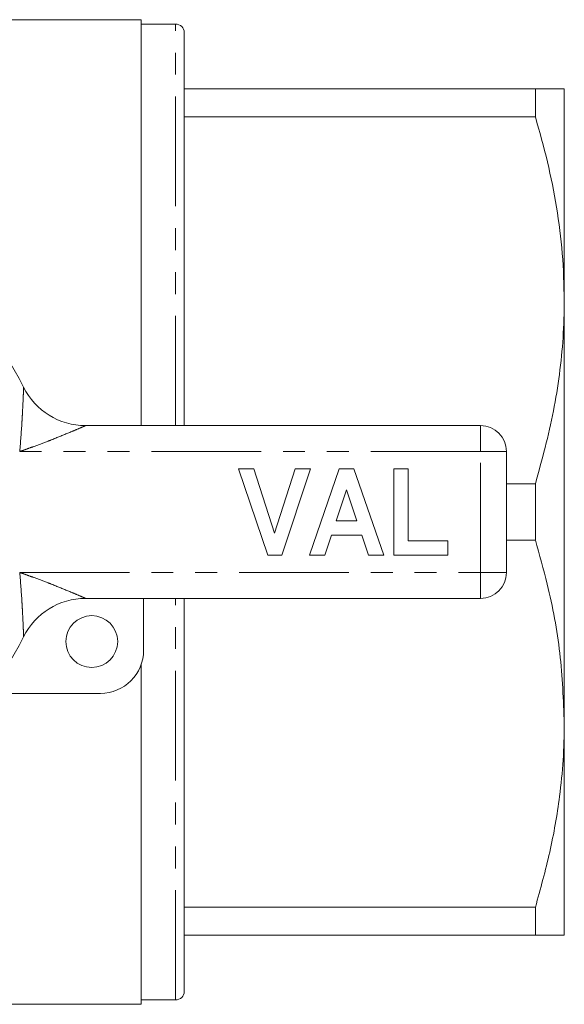
# Model space of a CAD drawing. Units: millimetres. Extents: x 147 to 259, y 82 to 275.
# Drawn here: x 228 to 259, y 82 to 139 of the extents above; entities that cross this region are included whole.
import ezdxf

# ---------------------------------------------------------------- set-up
doc = ezdxf.new("R2010")
doc.units = ezdxf.units.MM
doc.linetypes.add('PHANTOM', pattern=[12.7, 6.35, -1.27, 1.27, -1.27, 1.27, -1.27])

msp = doc.modelspace()

# ---------------------------------------------------------------- linework, layer by layer
at = {"color": 7, "linetype": 'Continuous', "lineweight": 15}
for p, q in [((234.567, 139.19), (219.826, 139.19)), ((234.567, 115.69), (234.567, 139.19)), ((236.567, 138.94), (234.567, 138.94)), ((237.067, 115.69), (237.067, 138.44)), ((257.393, 135.19), (237.067, 135.19)), ((257.393, 135.19), (257.393, 133.565)), ((259.067, 122.94), (259.067, 135.19)), ((237.067, 133.565), (257.393, 133.565)), ((259.067, 98.44), (259.067, 122.94)), ((231.357, 115.69), (254.217, 115.69)), ((255.717, 114.19), (255.717, 107.19)), ((241.898, 108.19), (240.217, 113.19)), ((240.217, 113.19), (241.1, 113.19)), ((241.1, 113.19), (242.3, 109.472)), ((242.3, 109.472), (243.495, 113.19)), ((244.384, 113.19), (242.71, 108.19)), ((243.495, 113.19), (244.384, 113.19)), ((244.319, 108.19), (246.044, 113.19)), ((246.044, 113.19), (246.882, 113.19)), ((246.882, 113.19), (248.614, 108.19)), ((249.191, 108.19), (249.191, 113.19)), ((249.191, 113.19), (250.025, 113.19)), ((250.025, 113.19), (250.025, 109.023)), ((257.393, 112.315), (255.717, 112.315)), ((257.393, 112.315), (257.393, 109.065)), ((246.467, 111.972), (245.872, 110.177)), ((247.064, 110.177), (246.467, 111.972)), ((245.872, 110.177), (247.064, 110.177)), ((245.594, 109.344), (245.213, 108.19)), ((247.342, 109.344), (245.594, 109.344)), ((247.726, 108.19), (247.342, 109.344)), ((250.025, 109.023), (252.332, 109.023)), ((252.332, 109.023), (252.332, 108.19)), ((255.717, 109.065), (257.393, 109.065)), ((242.71, 108.19), (241.898, 108.19)), ((245.213, 108.19), (244.319, 108.19)), ((248.614, 108.19), (247.726, 108.19)), ((252.332, 108.19), (249.191, 108.19)), ((254.217, 105.69), (231.357, 105.69)), ((234.717, 105.69), (234.717, 102.69)), ((237.067, 82.94), (237.067, 105.69)), ((234.567, 82.19), (234.567, 101.837)), ((232.217, 100.19), (225.619, 100.19)), ((259.067, 86.19), (259.067, 98.44)), ((257.393, 87.815), (237.067, 87.815)), ((257.393, 87.815), (257.393, 86.19)), ((237.067, 86.19), (257.393, 86.19)), ((199.424, 82.19), (234.567, 82.19)), ((234.567, 82.44), (236.567, 82.44))]:
    msp.add_line(p, q, dxfattribs=at)
at = {"color": 8, "linetype": 'PHANTOM', "lineweight": 0}
for p, q in [((236.567, 115.69), (236.567, 138.94)), ((254.217, 114.19), (254.217, 115.69)), ((254.217, 114.19), (227.546, 114.19)), ((254.217, 107.19), (254.217, 114.19)), ((254.217, 114.19), (255.717, 114.19)), ((227.546, 107.19), (254.217, 107.19)), ((254.217, 107.19), (255.717, 107.19)), ((254.217, 105.69), (254.217, 107.19)), ((236.567, 82.44), (236.567, 105.69))]:
    msp.add_line(p, q, dxfattribs=at)
at = {"color": 7, "linetype": 'Continuous', "lineweight": 15}
msp.add_circle((231.717, 103.19), 1.5, dxfattribs=at)
for centre, radius, start, end in [((236.567, 138.44), 0.5, 0, 90), ((213.217, 110.69), 16.25, 26.3878, 153.6122), ((231.357, 119.69), 4, 206.3878, 270), ((254.217, 114.19), 1.5, 0, 90), ((254.217, 107.19), 1.5, 270, 0), ((231.357, 101.69), 4, 90, 153.6122), ((213.217, 110.69), 16.25, 206.3878, 333.6122), ((232.217, 102.69), 2.5, 270, 0), ((236.567, 82.94), 0.5, 270, 0)]:
    msp.add_arc(centre, radius, start, end, dxfattribs=at)
for points, knots in [([(259.067, 135.19), (259.053, 135.19), (259.025, 135.19), (258.8, 135.19), (258.348, 135.19), (257.776, 135.19), (257.393, 135.19)], [0, 0, 0, 0, 0.2001775, 0.3991401, 0.5981171, 1, 1, 1, 1]), ([(257.393, 133.565), (257.636, 132.701), (258.123, 130.973), (258.647, 128.329), (258.999, 125.649), (259.044, 123.843), (259.067, 122.94)], [0, 0, 0, 0, 0.2481114, 0.4961831, 0.7481046, 1, 1, 1, 1]), ([(259.067, 122.94), (259.053, 122.223), (259.025, 120.792), (258.8, 118.656), (258.348, 115.815), (257.776, 113.718), (257.393, 112.315)], [0, 0, 0, 0, 0.200178, 0.39914, 0.598117, 1, 1, 1, 1]), ([(257.393, 109.065), (257.63, 108.216), (258.236, 106.058), (258.911, 102.513), (259.015, 99.802), (259.067, 98.44)], [0, 0, 0, 0, 0.2436622, 0.61996, 1, 1, 1, 1]), ([(259.067, 98.44), (259.053, 97.736), (259.026, 96.327), (258.77, 93.842), (258.276, 90.99), (257.688, 88.875), (257.393, 87.815)], [0, 0, 0, 0, 0.19632, 0.393268, 0.695835, 1, 1, 1, 1]), ([(257.393, 86.19), (257.636, 86.19), (258.123, 86.19), (258.647, 86.19), (258.999, 86.19), (259.044, 86.19), (259.067, 86.19)], [0, 0, 0, 0, 0.248111, 0.496183, 0.748105, 1, 1, 1, 1])]:
    msp.add_open_spline(points, degree=3, knots=knots, dxfattribs=at)
at = {"color": 8, "linetype": 'PHANTOM', "lineweight": 0}
for points, knots in [([(227.546, 114.19), (227.546, 114.195), (227.599, 114.754), (227.651, 115.468), (227.708, 116.459), (227.735, 117.014), (227.756, 117.484), (227.766, 117.72), (227.772, 117.87), (227.774, 117.911), (227.774, 117.912), (227.774, 117.912)], [0, 0, 0, 0, 0.003538, 0.389565, 0.492526, 0.706789, 0.791003, 0.876761, 0.931674, 0.995492, 1, 1, 1, 1]), ([(231.357, 115.69), (231.357, 115.69), (231.356, 115.69), (231.315, 115.672), (231.18, 115.612), (230.93, 115.504), (230.432, 115.292), (229.809, 115.036), (229.079, 114.749), (228.52, 114.539), (227.974, 114.34), (227.693, 114.241), (227.55, 114.192), (227.546, 114.19)], [0, 0, 0, 0, 0.004196, 0.05549, 0.117833, 0.171251, 0.29266, 0.515889, 0.620998, 0.808192, 0.902388, 0.996708, 1, 1, 1, 1]), ([(227.774, 103.468), (227.774, 103.468), (227.774, 103.469), (227.772, 103.51), (227.766, 103.66), (227.756, 103.896), (227.735, 104.366), (227.708, 104.921), (227.651, 105.912), (227.599, 106.626), (227.546, 107.185), (227.546, 107.19)], [0, 0, 0, 0, 0.004508, 0.068326, 0.123239, 0.208997, 0.293211, 0.507474, 0.610435, 0.996462, 1, 1, 1, 1]), ([(227.546, 107.19), (227.55, 107.188), (227.693, 107.139), (227.974, 107.04), (228.52, 106.841), (229.079, 106.631), (229.809, 106.344), (230.432, 106.088), (230.93, 105.876), (231.18, 105.768), (231.315, 105.708), (231.356, 105.69), (231.357, 105.69), (231.357, 105.69)], [0, 0, 0, 0, 0.003292, 0.097612, 0.191808, 0.379002, 0.484111, 0.70734, 0.828749, 0.882167, 0.94451, 0.995804, 1, 1, 1, 1])]:
    msp.add_open_spline(points, degree=3, knots=knots, dxfattribs=at)

doc.saveas('drawing.dxf')
